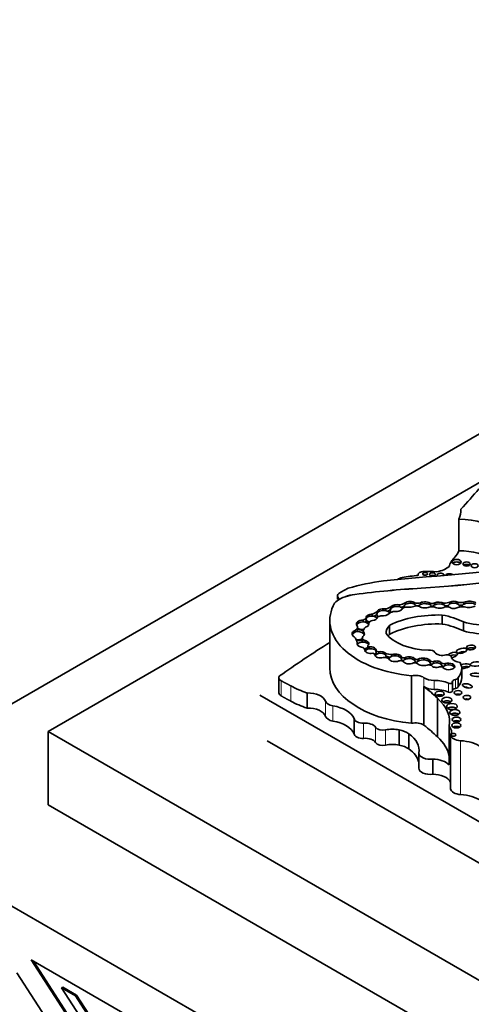
# Model space of a CAD drawing. Units: millimetres. Extents: x 0 to 835, y 0 to 1165.
# Drawn here: x 153 to 168, y 275 to 308 of the extents above; entities that cross this region are included whole.
import ezdxf
from ezdxf import colors
from ezdxf.entities.mleader import LeaderData, LeaderLine
from ezdxf.math import Vec2, Vec3

# ---------------------------------------------------------------- set-up
doc = ezdxf.new("R2010")
doc.units = ezdxf.units.MM
doc.layers.add('DV7_Défaut', color=7, linetype='Continuous')
doc.layers.add('Défaut', color=7, linetype='Continuous')

# ---------------------------------------------------------------- blocks, each defined once
blk = doc.blocks.new('_DOT')
at = {"color": 0}
blk.add_line((0, 0), (-1, 0), dxfattribs=at)
at = {"color": 0, "const_width": 0.333}
blk.add_lwpolyline([(-0.1665, 0, 1), (0.1665, 0, 1)], format="xyb", close=True, dxfattribs=at)
blk = doc.blocks.new('SE6')
at = {"layer": 'DV7_Défaut', "color": 7, "linetype": 'Continuous', "lineweight": 35}
for p, q in [((146.873, 282.023), (182.228, 302.435)), ((182.228, 300.802), (153.944, 284.472)), ((167.667, 291.574), (167.667, 290.517)), ((166.304, 289.711), (166.304, 289.688)), ((166.41, 289.264), (166.41, 289.262)), ((163.606, 288.843), (163.606, 288.842)), ((163.613, 289.006), (163.613, 288.896)), ((163.606, 288.842), (163.605, 288.84)), ((165.228, 288.511), (165.228, 288.571)), ((165.407, 288.596), (165.407, 288.656)), ((165.683, 288.648), (165.683, 288.708)), ((165.841, 288.662), (165.841, 288.625)), ((165.869, 288.709), (165.869, 288.769)), ((166.198, 288.719), (166.198, 288.779)), ((166.229, 288.669), (166.229, 288.671)), ((166.382, 288.717), (166.382, 288.777)), ((166.724, 288.693), (166.724, 288.753)), ((166.747, 288.644), (166.747, 288.651)), ((166.86, 288.709), (166.86, 288.769)), ((167.168, 288.708), (167.168, 288.768)), ((167.302, 288.651), (167.302, 288.64)), ((167.368, 288.737), (167.368, 288.797)), ((167.631, 288.735), (167.631, 288.795)), ((167.695, 288.634), (167.695, 288.649)), ((167.765, 288.662), (167.765, 288.643)), ((167.838, 288.733), (167.838, 288.793)), ((163.356, 288.187), (163.356, 286.598)), ((164.471, 288.137), (164.471, 288.197)), ((164.573, 288.218), (164.573, 288.278)), ((164.573, 288.188), (164.573, 288.218)), ((164.773, 288.333), (164.773, 288.393)), ((164.939, 288.433), (164.939, 288.493)), ((167.112, 288.366), (167.112, 288.067)), ((164.219, 287.8), (164.219, 287.859)), ((164.285, 287.864), (164.285, 287.954)), ((164.663, 288.053), (164.663, 288.098)), ((165.355, 288.028), (165.355, 287.729)), ((167.82, 288.134), (167.82, 287.836)), ((164.442, 287.602), (164.442, 287.512)), ((164.474, 287.834), (164.474, 287.75)), ((164.478, 287.747), (164.478, 287.807)), ((164.27, 287.388), (164.27, 287.435)), ((164.534, 287.456), (164.534, 287.516)), ((164.623, 287.333), (164.623, 287.243)), ((164.67, 287.239), (164.67, 287.299)), ((164.907, 287.115), (164.907, 287.175)), ((164.907, 287.085), (164.907, 287.115)), ((164.991, 287.082), (164.991, 287.142)), ((165.223, 287.02), (165.223, 287.08)), ((165.234, 286.951), (165.234, 286.988)), ((165.431, 286.988), (165.431, 287.048)), ((165.753, 286.896), (165.753, 286.956)), ((165.755, 286.844), (165.755, 286.881)), ((165.864, 286.882), (165.864, 286.942)), ((166.197, 286.842), (166.197, 286.902)), ((166.308, 286.827), (166.308, 286.887)), ((167.422, 286.937), (167.422, 286.952)), ((166.215, 286.767), (166.215, 286.797)), ((166.706, 286.773), (166.706, 286.833)), ((166.714, 286.706), (166.714, 286.743)), ((166.822, 286.753), (166.822, 286.813)), ((167.096, 286.637), (167.096, 286.67)), ((167.211, 286.684), (167.211, 286.744)), ((167.761, 286.276), (167.761, 286.574)), ((161.654, 286.273), (161.654, 285.764)), ((166.084, 286.338), (166.084, 284.749)), ((167.646, 286.276), (167.646, 285.978)), ((166.501, 285.974), (166.501, 284.683)), ((167.449, 285.826), (167.449, 286.124)), ((161.016, 285.688), (182.228, 273.441)), ((162.6, 285.762), (162.6, 285.253)), ((166.949, 285.586), (166.949, 284.296)), ((164.167, 284.911), (164.167, 284.402)), ((167.344, 284.648), (167.344, 283.358)), ((153.944, 284.472), (182.228, 268.142)), ((153.944, 282.023), (153.944, 284.472)), ((165.67, 284.529), (165.67, 284.02)), ((165.998, 284.399), (165.998, 283.891)), ((167.391, 284.36), (167.391, 282.561)), ((161.263, 284.166), (181.698, 272.368)), ((166.326, 283.758), (166.326, 283.249)), ((166.792, 283.555), (166.792, 283.046)), ((182.228, 261.61), (146.873, 282.023)), ((153.944, 282.023), (182.228, 265.693)), ((158.433, 273.929), (153.377, 276.849)), ((153.377, 276.849), (156.344, 272.261)), ((156.376, 272.286), (153.455, 276.804)), ((164.551, 258.406), (152.904, 276.415)), ((154.433, 275.934), (154.397, 275.913)), ((156.389, 272.834), (154.397, 275.913)), ((154.397, 275.913), (154.864, 275.644)), ((154.899, 275.665), (154.433, 275.934)), ((154.899, 275.665), (154.864, 275.644)), ((154.864, 275.644), (156.581, 272.988)), ((156.617, 273.009), (154.899, 275.665))]:
    blk.add_line(p, q, dxfattribs=at)
at = {"layer": 'DV7_Défaut', "color": 7, "linetype": 'Continuous', "lineweight": 18}
for p, q in [((163.632, 288.952), (163.632, 288.89)), ((164.194, 289.056), (164.194, 289.054)), ((167.076, 286.716), (167.076, 286.776)), ((166.501, 286.272), (166.501, 285.974)), ((167.555, 286.215), (167.555, 285.917)), ((161.731, 286.171), (161.731, 285.663)), ((162.053, 285.998), (162.053, 285.49)), ((166.842, 286.18), (166.842, 285.882)), ((167.32, 286.088), (167.32, 285.79)), ((163.212, 285.489), (163.212, 284.981)), ((163.459, 285.333), (163.459, 284.825)), ((164.484, 284.755), (164.484, 284.246)), ((164.887, 284.615), (164.887, 284.107)), ((165.221, 284.529), (165.221, 284.02)), ((167.725, 284.167), (167.725, 282.368))]:
    blk.add_line(p, q, dxfattribs=at)
at = {"layer": 'DV7_Défaut', "color": 7, "linetype": 'Continuous', "lineweight": 35}
for centre, major_axis, ratio, start_param, end_param in [((137.209, 301.257), (34.562, 0), 0.57735, -0.488116, -0.449554), ((165.593, 291.881), (-2.142, 0), 0.57735, 2.8904, 3.156206), ((167.652, 290.669), (1.566, 0), 0.57735, 0.502664, 1.561203), ((165.593, 290.824), (2.142, 0), 0.57735, 5.843553, 6.031993), ((167.652, 289.613), (1.566, 0), 0.57735, 0.707677, 1.561203), ((168.893, 289.844), (-1.573, 0), 0.57735, 5.759938, 6.126049), ((245.462, 4.449), (-500.221, 0), 0.57735, -1.421118, -1.409545), ((163.332, 304.751), (27.002, 0), 0.57735, 4.826637, 5.008529), ((163.332, 304.75), (27.002, 0), 0.57735, 4.826637, 5.008529), ((166.666, 288.977), (-1.469, 0), 0.57735, 4.531383, 4.821626), ((166.704, 290.235), (0.768, 0), 0.57735, 5.01175, 5.688018), ((167.596, 290.053), (0.152, 0), 0.57735, 0.489193, 2.6524), ((167.926, 289.99), (0.12, 0), 0.57735, 0.636787, 2.504805), ((166.27, 286.618), (-5.125, 0), 0.57735, 4.93261, 5.177368), ((165.866, 289.457), (0.293, 0), 0.57735, 1.876458, 2.565622), ((166.551, 288.368), (-2.3, 0), 0.57735, 4.818267, 5.055599), ((166.493, 289.711), (0.189, 0), 0.57735, 1.503195, 3.351861), ((166.537, 289.66), (0.079, 0), 0.57735, 1.131329, 2.010263), ((166.784, 289.639), (0.0958, 0), 0.57735, 0.842726, 2.298867), ((167.059, 289.697), (0.115, 0), 0.57735, 0, 3.51009), ((167.059, 289.697), (0.115, 0), 0.57735, 6.229448, 6.283185), ((167.351, 289.669), (0.139, 0), 0.57735, 0.672209, 2.783018), ((165.33, 288.278), (-2.18, 0), 0.57735, -0.897916, -0.692894), ((168.244, 278.708), (-18.375, 0), 0.57735, 4.812334, 4.9346), ((168.244, 278.707), (-18.375, 0), 0.57735, 4.812334, 4.9346), ((163.851, 289.006), (0.238, 0), 0.57735, 2.55369, 3.54469), ((164.425, 288.466), (-1.048, 0), 0.57735, 4.9346, 5.609421), ((164.425, 288.464), (-1.048, 0), 0.57735, 4.9346, 5.609421), ((163.461, 288.91), (-0.187, 0), 0.57735, 2.467828, 3.54469), ((166.599, 288.187), (3.243, 0), 0.57735, 2.879364, 4.552894), ((164.115, 288.598), (-0.661, 0), 0.57735, 5.594737, 6.088446), ((165.14, 288.458), (-0.216, -0.014), 0.550655, 4.25418, 5.86729), ((165.14, 288.398), (-0.216, -0.014), 0.550655, 4.25418, 5.86729), ((165.065, 288.79), (0.412, 0), 0.57735, 5.119075, 5.688229), ((165.065, 288.7), (0.412, 0), 0.57735, 5.256206, 5.688229), ((165.584, 288.542), (0.21, 0.012), 0.544798, 2.543624, 3.774657), ((165.584, 288.512), (0.21, 0.012), 0.544798, 2.89808, 3.352113), ((165.584, 288.602), (-0.21, -0.012), 0.544798, 4.191543, 5.685216), ((165.584, 288.542), (-0.21, -0.012), 0.544798, 4.191543, 5.685216), ((165.584, 288.602), (0.21, 0.012), 0.544798, 4.442382, 6.026467), ((165.586, 288.929), (0.396, 0), 0.57735, 4.959405, 5.509079), ((165.584, 288.542), (-0.21, -0.012), 0.544798, 3.328137, 4.191543), ((165.586, 288.839), (0.396, 0), 0.57735, 5.101215, 5.413283), ((165.926, 288.547), (-0.152, 0), 0.57735, 4.498886, 5.837671), ((166.035, 288.663), (0.194, 0.006), 0.498199, 2.580499, 3.494839), ((166.035, 288.723), (-0.194, -0.006), 0.498199, 3.694886, 5.722092), ((166.035, 288.663), (-0.194, -0.006), 0.498199, 3.694886, 5.722092), ((166.035, 288.723), (0.194, 0.006), 0.498199, 4.289927, 5.417738), ((166.254, 288.578), (-0.16, 0), 0.57735, 4.040795, 5.322011), ((166.293, 288.854), (0.161, 0), 0.57735, 4.084154, 5.298283), ((166.035, 288.663), (-0.194, -0.006), 0.498199, 3.146505, 3.694886), ((166.293, 288.764), (0.161, 0), 0.57735, 4.293033, 4.931136), ((166.533, 288.646), (0.214, 0.002), 0.471853, 2.351738, 3.152552), ((166.533, 288.706), (0.214, 0.002), 0.471853, 3.714462, 5.451296), ((166.533, 288.706), (-0.214, -0.002), 0.471853, 3.612814, 5.493331), ((166.533, 288.646), (-0.214, -0.002), 0.471853, 3.612814, 5.493331), ((166.775, 288.511), (-0.232, 0), 0.57735, 4.399453, 5.143271), ((166.758, 288.857), (0.183, 0), 0.57735, 4.521472, 5.299122), ((166.533, 288.646), (-0.214, -0.002), 0.471853, 3.167907, 3.612814), ((166.758, 288.767), (0.183, 0), 0.57735, 4.639705, 4.990166), ((167.02, 288.636), (0.218, -0.007), 0.470072, 2.412067, 3.144682), ((167.02, 288.696), (0.218, -0.007), 0.470072, 3.801325, 5.719447), ((167.02, 288.696), (-0.218, 0.007), 0.470072, 3.983279, 5.55366), ((167.02, 288.636), (-0.218, 0.007), 0.470072, 3.983279, 5.55366), ((167.211, 288.912), (-0.253, 0), 0.57735, 1.39814, 2.240665), ((167.02, 288.636), (-0.218, 0.007), 0.470072, 3.117324, 3.983279), ((167.267, 288.529), (0.196, 0), 0.57735, 1.172534, 1.905576), ((167.211, 288.822), (-0.253, 0), 0.57735, 1.592235, 1.990785), ((167.499, 288.646), (0.196, -0.002), 0.617449, 2.303752, 3.144225), ((167.499, 288.706), (0.196, -0.002), 0.617449, 3.803543, 5.499921), ((167.499, 288.706), (-0.196, 0.002), 0.617449, 3.979166, 5.445345), ((167.499, 288.646), (-0.196, 0.002), 0.617449, 3.979166, 5.445345), ((167.738, 288.951), (0.291, 0), 0.57735, 4.33277, 5.064206), ((167.499, 288.646), (-0.196, 0.002), 0.617449, 3.137137, 3.979166), ((167.799, 288.449), (-0.337, 0), 0.57735, 4.553548, 5.213934), ((167.738, 288.861), (0.291, 0), 0.57735, 4.496102, 4.857597), ((168.01, 288.663), (0.245, 0.006), 0.420284, 2.334386, 3.089049), ((168.01, 288.723), (-0.245, -0.006), 0.420284, 3.600371, 5.475978), ((168.01, 288.663), (-0.245, -0.006), 0.420284, 3.600371, 5.475978), ((168.01, 288.723), (0.245, 0.006), 0.420284, 4.004112, 5.656887), ((164.454, 288.071), (0.212, 0.007), 0.592594, 1.469653, 3.596016), ((164.322, 288.321), (0.261, 0), 0.57735, 5.31923, 5.996598), ((164.322, 288.231), (0.261, 0), 0.57735, 5.571183, 5.996598), ((164.757, 288.287), (0.185, 0.001), 0.576346, 1.477634, 3.220267), ((164.757, 288.227), (0.185, 0.001), 0.576346, 1.477634, 3.220267), ((164.757, 288.227), (0.185, 0.001), 0.576346, 3.220267, 4.266794), ((164.757, 288.197), (0.185, 0.001), 0.576346, 3.220267, 4.187182), ((164.536, 288.62), (0.459, 0), 0.57735, 5.255787, 5.782506), ((164.757, 288.227), (-0.185, -0.001), 0.576346, 3.424955, 4.619227), ((164.757, 288.287), (0.185, 0.001), 0.576346, 4.862457, 6.276316), ((164.536, 288.53), (0.459, 0), 0.57735, 5.401417, 5.716747), ((165.14, 288.398), (0.216, 0.014), 0.550655, 2.725698, 3.807288), ((165.14, 288.368), (0.216, 0.014), 0.550655, 3.331119, 3.638264), ((165.112, 288.234), (-0.193, 0), 0.57735, 4.961647, 5.790998), ((165.14, 288.458), (0.216, 0.014), 0.550655, 4.317857, 5.850808), ((165.14, 288.398), (-0.216, -0.014), 0.550655, 3.326829, 4.25418), ((165.57, 288.325), (-0.285, 0), 0.57735, 4.838098, 5.657794), ((166.963, 286.933), (-2.486, 0), 0.57735, 4.65238, 5.415602), ((166.505, 287.27), (1.993, 0), 0.57735, 0.849896, 1.260899), ((164.305, 287.737), (0.206, -0.005), 0.651876, 2.017033, 3.999), ((164.051, 287.954), (-0.235, 0), 0.57735, 2.369399, 3.560251), ((164.454, 288.011), (0.212, 0.007), 0.592594, 1.469653, 2.880542), ((164.454, 288.011), (0.212, 0.007), 0.592594, 3.596016, 4.845135), ((164.454, 287.981), (0.212, 0.007), 0.592594, 3.596016, 4.796805), ((164.051, 287.864), (-0.235, 0), 0.57735, 2.719864, 3.141593), ((164.825, 287.834), (0.351, 0), 0.57735, 2.461562, 3.277356), ((164.454, 288.011), (0.212, 0.007), 0.592594, 0.156904, 1.469653), ((164.454, 288.071), (-0.212, -0.007), 0.592594, 2.030842, 3.298497), ((164.823, 288.093), (-0.16, 0), 0.57735, 4.952463, 6.22504), ((166.183, 287.76), (0.949, 0), 0.57735, 2.630467, 3.163089), ((166.963, 286.634), (-2.486, 0), 0.57735, 4.65238, 5.415602), ((166.505, 286.971), (1.993, 0), 0.57735, 0.849896, 1.260899), ((168.828, 289.435), (-2.468, 0), 0.57735, 1.150072, 1.895911), ((164.305, 287.677), (0.206, -0.005), 0.651876, 2.017033, 2.931538), ((163.53, 287.422), (0.74, 0), 0.57735, 0.031535, 0.531697), ((164.305, 287.677), (-0.206, 0.005), 0.651876, 3.728795, 5.158625), ((164.305, 287.677), (0.206, -0.005), 0.651876, 4.38248, 5.592909), ((164.305, 287.647), (-0.206, 0.005), 0.651876, 1.321946, 2.451317), ((164.608, 287.602), (0.166, 0), 0.57735, 2.650547, 4.25609), ((164.305, 287.737), (-0.206, 0.005), 0.651876, 2.451317, 3.728795), ((164.305, 287.677), (-0.206, 0.005), 0.651876, 3.382752, 3.728795), ((166.727, 288.132), (-1.634, 0), 0.57735, 0.419068, 1.522818), ((166.183, 287.461), (0.949, 0), 0.57735, -3.652719, -3.528243), ((168.828, 289.136), (-2.468, 0), 0.57735, 1.150072, 1.895911), ((197.073, 269.606), (-45.74, 0), 0.57735, -0.741978, -0.685989), ((164.462, 287.41), (0.196, -0.003), 0.588318, 2.945931, 4.494642), ((164.462, 287.35), (-0.196, 0.003), 0.588318, 4.341351, 6.087524), ((164.297, 287.181), (0.235, 0), 0.57735, 0.149183, 1.032631), ((164.608, 287.512), (0.166, 0), 0.57735, 3.141699, 3.655063), ((164.462, 287.35), (0.196, -0.003), 0.588318, 4.975749, 5.730962), ((164.719, 287.192), (0.19, -0.002), 0.579926, 3.073843, 5.09369), ((164.462, 287.32), (0.196, -0.003), 0.588318, 5.060091, 5.730962), ((164.719, 287.132), (-0.19, 0.002), 0.579926, 4.98014, 6.215436), ((164.462, 287.41), (-0.196, 0.003), 0.588318, 2.58937, 4.341351), ((164.462, 287.35), (-0.196, 0.003), 0.588318, 3.413747, 4.341351), ((164.685, 287.333), (0.0618, 0), 0.57735, 2.754608, 4.472693), ((164.685, 287.243), (0.0618, 0), 0.57735, 3.141922, 3.548134), ((164.719, 287.192), (-0.19, 0.002), 0.579926, 3.008194, 4.98014), ((164.719, 287.132), (-0.19, 0.002), 0.579926, 3.008194, 4.98014), ((166.693, 287.089), (0.18, 0), 0.57735, 0.293702, 1.820487), ((168.069, 287.194), (-0.15, -0.01), 0.531607, 3.7023, 5.648202), ((164.777, 287.038), (0.088, 0), 0.57735, 0.120626, 1.438472), ((164.719, 287.132), (0.19, -0.002), 0.579926, 5.54859, 6.149787), ((165.049, 287.04), (0.185, 0.006), 0.58764, 3.049092, 5.19849), ((164.719, 287.102), (0.19, -0.002), 0.579926, 5.587931, 6.149787), ((165.049, 286.98), (-0.185, -0.006), 0.58764, 5.010574, 5.983986), ((164.993, 287.196), (-0.0929, 0), 0.57735, 0.409812, 1.553153), ((164.993, 287.106), (-0.0929, 0), 0.57735, 0.409812, 0.907653), ((165.049, 287.04), (-0.185, -0.006), 0.58764, 3.456123, 5.010574), ((165.049, 286.98), (-0.185, -0.006), 0.58764, 3.456123, 5.010574), ((165.152, 286.816), (-0.228, 0), 0.57735, 3.818587, 4.771463), ((165.049, 286.98), (-0.185, -0.006), 0.58764, 2.719635, 3.456123), ((165.433, 287.29), (-0.42, 0), 0.57735, 1.048135, 1.565962), ((165.433, 287.2), (-0.42, 0), 0.57735, 1.076042, 1.425881), ((165.537, 286.877), (0.218, 0), 0.578531, 2.075338, 2.937708), ((165.537, 286.937), (0.218, 0), 0.578531, 3.452126, 5.317433), ((165.537, 286.937), (-0.218, 0), 0.578531, 3.287399, 5.21693), ((165.537, 286.877), (-0.218, 0), 0.578531, 3.287399, 5.21693), ((165.537, 286.877), (-0.218, 0), 0.578531, 2.870369, 3.287399), ((165.823, 286.988), (0.09, 0), 0.57735, 3.807072, 5.183932), ((166.006, 286.793), (0.209, -0.001), 0.573069, 2.317561, 2.689949), ((166.006, 286.853), (-0.209, 0.001), 0.573069, 3.563455, 5.459154), ((166.006, 286.793), (-0.209, 0.001), 0.573069, 3.563455, 5.459154), ((166.267, 286.93), (0.0857, 0), 0.57735, 3.75353, 5.211949), ((166.484, 286.803), (-0.23, 0.005), 0.546636, 3.420615, 5.591229), ((166.484, 286.743), (-0.23, 0.005), 0.546636, 3.420615, 5.591229), ((167.118, 287.173), (0.269, 0), 0.57735, 3.496385, 5.169704), ((167.276, 286.952), (-0.146, 0), 0.57735, 2.995201, 4.987588), ((167.46, 287.034), (-0.155, -0.044), 0.494098, 1.189615, 5.764748), ((167.46, 286.944), (-0.155, -0.044), 0.494098, 3.585486, 5.020121), ((167.782, 286.991), (-0.372, 0), 0.57735, 0.241291, 1.369089), ((167.758, 287.055), (0.174, 0.044), 0.446332, 0.70683, 2.21246), ((166.599, 286.598), (3.243, 0), 0.57735, 3.141593, 4.552894), ((165.73, 286.765), (-0.137, 0), 0.57735, 4.173492, 5.240514), ((165.823, 286.898), (0.09, 0), 0.57735, 3.848099, 4.652694), ((166.006, 286.853), (0.209, -0.001), 0.573069, 3.31423, 5.467552), ((166.187, 286.687), (-0.141, 0), 0.57735, 4.000552, 4.980887), ((166.006, 286.793), (-0.209, 0.001), 0.573069, 2.927695, 3.563455), ((166.267, 286.84), (0.0857, 0), 0.57735, 4.054116, 4.729678), ((166.484, 286.743), (0.23, -0.005), 0.546636, 2.449636, 3.15769), ((166.484, 286.803), (0.23, -0.005), 0.546636, 3.626057, 5.268286), ((166.662, 286.591), (-0.188, 0), 0.57735, 4.251988, 5.032999), ((166.484, 286.743), (-0.23, 0.005), 0.546636, 2.805326, 3.420615), ((166.782, 286.859), (0.0886, 0), 0.57735, 3.674459, 5.188435), ((166.782, 286.769), (0.0886, 0), 0.57735, 3.834795, 4.525976), ((166.917, 286.663), (0.18, 0.005), 0.600911, 2.105634, 2.858084), ((166.917, 286.723), (0.18, 0.005), 0.600911, 3.426133, 5.303608), ((166.917, 286.723), (-0.18, -0.005), 0.600911, 3.599896, 5.247227), ((166.917, 286.663), (-0.18, -0.005), 0.600911, 3.599897, 5.247227), ((167.059, 286.579), (0.108, 0), 0.57735, 0.869908, 1.949517), ((167.174, 286.804), (-0.11, 0), 0.57735, 0.466185, 1.911673), ((166.917, 286.663), (-0.18, -0.005), 0.600911, 2.860368, 3.599897), ((167.174, 286.714), (-0.11, 0), 0.57735, 0.779124, 1.367262), ((167.325, 286.65), (-0.203, 0.006), 0.544852, 0.274822, 5.322844), ((167.325, 286.591), (0.203, -0.006), 0.544852, 2.181251, 2.882425), ((167.325, 286.591), (-0.203, 0.006), 0.544852, 3.432124, 5.322844), ((166.547, 286.574), (-1.214, 0), 0.57735, 2.702659, 3.440414), ((167.84, 286.659), (-0.208, -0.032), 0.341608, 1.128925, 5.166915), ((167.84, 286.569), (-0.208, -0.032), 0.341608, 3.755304, 5.063566), ((161.894, 286.273), (0.24, 0), 0.57735, 2.683314, 3.963516), ((166.215, 286.141), (-0.365, 0), 0.57735, 3.812851, 5.079102), ((166.831, 286.424), (-0.422, 0), 0.57735, 0.671259, 1.596841), ((167.595, 286.134), (0.147, 0), 0.57735, 1.847631, 3.21423), ((167.52, 286.285), (0.127, 0), 0.57735, 4.989223, 6.15995), ((166.547, 286.276), (-1.214, 0), 0.57735, 2.702659, 3.141593), ((164.272, 287.379), (-3.263, 0), 0.57735, 0.822886, 1.032738), ((161.561, 283.792), (6.22, 0), 0.57735, 0.523113, 0.652965), ((166.831, 286.125), (-0.422, 0), 0.57735, 0.671259, 1.596841), ((166.861, 285.754), (-0.739, 0), 0.57735, 4.042545, 4.738434), ((166.861, 285.455), (-0.739, 0), 0.57735, 4.042545, 4.738434), ((167.369, 286.124), (-0.0797, 0), 0.57735, 0.900953, 3.21423), ((167.595, 285.835), (0.147, 0), 0.57735, 1.847631, 3.051341), ((167.52, 285.987), (0.127, 0), 0.57735, 4.989223, 6.15995), ((167.949, 285.881), (0.165, -0.039), 0.375844, 1.258184, 2.059307), ((161.894, 285.764), (0.24, 0), 0.57735, 3.141593, 3.963516), ((162.638, 285.426), (-0.584, 0), 0.57735, 3.331637, 4.777831), ((167.027, 285.614), (0.153, 0), 0.57735, 0.744388, 2.397205), ((164.831, 284.792), (-2.526, 0), 0.57735, 3.042904, 3.717703), ((167.369, 285.826), (-0.0797, 0), 0.57735, 0.900953, 3.141593), ((167.639, 285.65), (0.129, 0), 0.57735, 0.935751, 2.205842), ((167.937, 285.492), (0.124, 0), 0.57735, 0.99014, 2.151452), ((164.272, 286.871), (-3.263, 0), 0.57735, 0.822886, 1.032738), ((162.638, 284.917), (-0.584, 0), 0.57735, 3.331637, 4.777831), ((163.556, 285.527), (-0.35, 0), 0.57735, 0.190044, 1.291955), ((163.178, 284.767), (1.02, 0), 0.57735, 0.246856, 1.291955), ((167.267, 285.405), (0.167, 0), 0.57735, 0.669132, 2.472461), ((167.436, 285.19), (0.179, 0), 0.57735, 0.620018, 2.521575), ((163.556, 285.019), (-0.35, 0), 0.57735, 0.190044, 1.291955), ((164.45, 284.917), (-0.283, 0), 0.57735, 0.038515, 1.688765), ((167.533, 284.993), (0.166, 0), 0.57735, 0.675543, 2.46605), ((163.178, 284.259), (1.02, 0), 0.57735, 0.246856, 1.291955), ((164.529, 284.535), (-0.384, 0), 0.57735, 3.513406, 4.830358), ((165.13, 284.67), (-0.261, 0), 0.57735, 0.371814, 1.926693), ((166.215, 284.552), (0.365, 0), 0.57735, 0.671259, 1.93751), ((161.561, 282.502), (6.22, 0), 0.57735, 0.523113, 0.652965), ((166.773, 284.472), (-0.647, 0), 0.57735, 2.838021, 3.632728), ((167.584, 284.559), (0.15, 0), 0.57735, 0.764814, 2.376779), ((167.588, 284.754), (0.147, 0), 0.57735, 0.787234, 2.354359), ((164.45, 284.409), (-0.283, 0), 0.57735, 0.038515, 1.688765), ((164.529, 284.026), (-0.384, 0), 0.57735, 3.513406, 4.830358), ((165.445, 284.18), (-0.644, 0), 0.57735, 4.35612, 5.068286), ((165.458, 284.147), (0.694, 0), 0.57735, 0.680054, 1.261304), ((164.872, 283.858), (-1.464, 0), 0.57735, 3.022148, 3.835695), ((164.831, 283.501), (-2.526, 0), 0.57735, 3.240281, 3.717703), ((167.755, 284.377), (-0.365, 0), 0.57735, 0.08215, 1.488646), ((165.13, 284.161), (-0.261, 0), 0.57735, 0.371814, 1.926693), ((165.445, 283.672), (-0.644, 0), 0.57735, 4.35612, 5.068286), ((165.458, 283.639), (0.694, 0), 0.57735, 0.680054, 1.261304), ((167.644, 283.603), (0.98, 0), 0.57735, 0.673506, 1.488646), ((164.872, 283.35), (-1.464, 0), 0.57735, 3.261037, 3.835695), ((166.7, 283.764), (-0.374, 0), 0.57735, 0.031439, 1.819104), ((166.7, 283.256), (-0.374, 0), 0.57735, 0.031439, 1.819104), ((166.773, 283.181), (0.647, 0), 0.57735, 0.491135, 1.541598), ((166.773, 282.673), (-0.647, 0), 0.57735, 3.445164, 4.683191), ((167.755, 282.579), (-0.365, 0), 0.57735, 0.08215, 1.488646), ((167.644, 281.805), (0.98, 0), 0.57735, 0.673506, 1.488646)]:
    blk.add_ellipse(centre, major_axis=major_axis, ratio=ratio, start_param=start_param, end_param=end_param, dxfattribs=at)
for centre, major_axis, ratio in [((167.596, 290.136), (0.152, 0), 0.57735), ((167.926, 290.073), (0.12, 0), 0.57735), ((168.195, 290.014), (0.119, 0), 0.57735), ((166.537, 289.743), (0.079, 0), 0.57735), ((166.784, 289.721), (0.0958, 0), 0.57735), ((167.758, 287.175), (0.174, 0.044), 0.446332), ((168.069, 287.284), (-0.15, -0.01), 0.531607), ((168.242, 286.731), (0.193, 0.02), 0.366188), ((168.261, 286.366), (0.214, -0.011), 0.247403), ((167.949, 286.001), (0.165, -0.039), 0.375844), ((167.027, 285.734), (0.153, 0), 0.57735), ((167.267, 285.525), (0.167, 0), 0.57735), ((167.639, 285.77), (0.129, 0), 0.57735), ((167.937, 285.612), (0.124, 0), 0.57735), ((167.436, 285.31), (0.179, 0), 0.57735), ((167.533, 285.113), (0.166, 0), 0.57735), ((167.588, 284.873), (0.147, 0), 0.57735), ((167.584, 284.679), (0.15, 0), 0.57735), ((167.484, 284.365), (0.0793, 0), 0.57735)]:
    blk.add_ellipse(centre, major_axis=major_axis, ratio=ratio, dxfattribs=at)
for points in [[(161.731, 286.171), (161.892, 286.085), (162.053, 285.998)], [(161.731, 285.663), (161.892, 285.576), (162.053, 285.49)]]:
    blk.add_open_spline(points, degree=2, dxfattribs=at)

msp = doc.modelspace()

# ---------------------------------------------------------------- block references
at = {"layer": 'Défaut'}
msp.add_blockref('SE6', (0, 0), dxfattribs=at)

# ---------------------------------------------------------------- leaders
at = {"layer": 'Défaut', "color": 7, "linetype": 'Continuous', "lineweight": 18}
ml = msp.add_multileader_mtext('Standard', dxfattribs=at)
ml.set_content('{\\pxsm0.9;\\fSolid Edge ISO|b1||i0||c0|p34;\\W1.;16/06/2017\\P}', color=256)
ml.set_leader_properties()
ml.set_arrow_properties(name='DOT')
ml.build(insert=Vec2(0, 0))
ml.multileader.update_dxf_attribs({"leader_type": 0, "dogleg_length": 0, "arrow_head_size": 12})
ctx = ml.context
ctx.base_point, ctx.char_height, ctx.arrow_head_size, ctx.landing_gap_size = Vec3(747.016, 1157.46), 12, 12, 4.2
notes = []
notes.append((ctx, [(0, (0, 0, 0), (0, 0), (1, 0), 1, [])]))
ctx.mtext.insert = Vec3(749.016, 1163.58)
for ctx, leaders in notes:
    for number, flags, end, landing, length, lines in leaders:
        leader = LeaderData()
        leader.index, (leader.has_last_leader_line, leader.has_dogleg_vector, leader.attachment_direction) = number, flags
        leader.last_leader_point, leader.dogleg_vector, leader.dogleg_length = Vec3(end), Vec3(landing), length
        for number, points, colour, breaks in lines:
            line = LeaderLine()
            line.index, line.vertices, line.color, line.breaks = number, Vec3.list(points), colors.encode_raw_color(colour), breaks
            leader.lines.append(line)
        ctx.leaders.append(leader)

doc.saveas('drawing.dxf')
